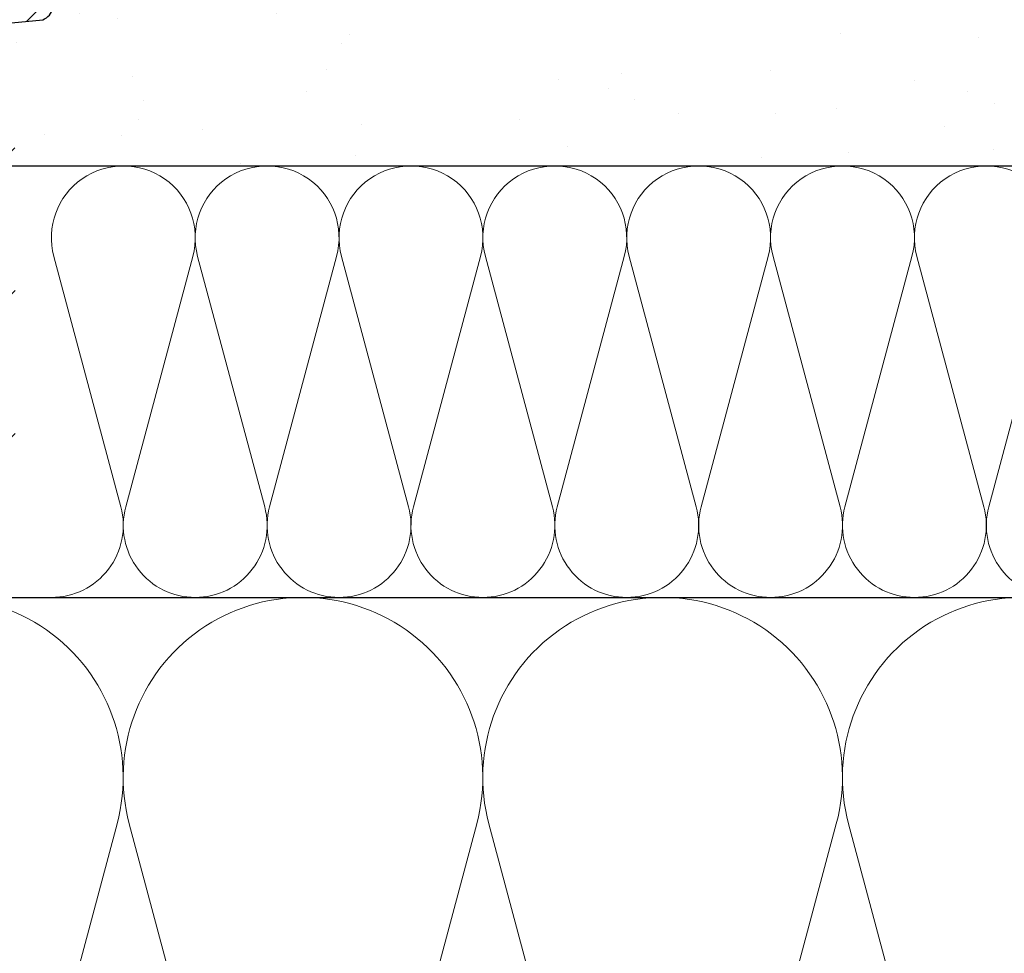
# Model space of a CAD drawing. Units: millimetres. Extents: x 2673 to 4786, y 0 to 1485.
# Drawn here: x 3342 to 3434, y 947 to 1033 of the extents above; entities that cross this region are included whole.
import ezdxf
from ezdxf.xclip import XClip

# ---------------------------------------------------------------- set-up
doc = ezdxf.new("R2010")
doc.units = ezdxf.units.MM
doc.header["$XCLIPFRAME"] = 0
for name, color, linetype, lineweight in [('маскировка', 93, 'Continuous', 25), ('Основной', 7, 'Continuous', 30), ('Размеры', 10, 'Continuous', 13), ('штриховка', 251, 'Continuous', 0)]:
    doc.layers.add(name, color=color, linetype=linetype, lineweight=lineweight)

# ---------------------------------------------------------------- blocks, each defined once
blk = doc.blocks.new('*U45')
at = {"linetype": 'Continuous'}
blk.add_lwpolyline([(-16.66731253459294, -50.00193760377882, 0.4930418078680306), (-0.5664875381410904, -29.02617505100237), (-16.10082499645185, 29.02617505100237, -1.302775637732324), (16.10082499645185, 29.02617505100237), (0.5664875381410904, -29.02617505100237, 0.4930418078679733), (16.66731253459294, -50.00193760377882)], format="xyb", dxfattribs=at)
blk = doc.blocks.new('*U46')
at = {"layer": 'штриховка', "color": 0, "linetype": 'ByBlock', "lineweight": -2, "transparency": 16777216}
for p in [(133.3385002767435, 0), (166.6731253459294, 0), (200.0077504151153, 0), (233.3423754843012, 0)]:
    blk.add_blockref('*U45', p, dxfattribs=at)
blk = doc.blocks.new('*U47')
at = {"linetype": 'Continuous'}
blk.add_lwpolyline([(-6.666623615896378, -19.99987084768913, 0.4930418078680306), (-0.2265847713627593, -11.60994513497797), (-6.440038844533618, 11.60994513497797, -1.302775637732324), (6.440038844533618, 11.60994513497797), (0.2265847713627593, -11.60994513497797, 0.4930418078679733), (6.666623615896378, -19.99987084768913)], format="xyb", dxfattribs=at)
blk = doc.blocks.new('*U48')
at = {"layer": 'штриховка', "color": 0, "linetype": 'ByBlock', "lineweight": -2, "transparency": 16777216}
for p in [(146.6657195497203, 0), (159.9989667815131, 0), (173.3322140133058, 0), (186.6654612450986, 0), (199.9987084768913, 0), (213.3319557086841, 0), (226.6652029404769, 0)]:
    blk.add_blockref('*U47', p, dxfattribs=at)
blk = doc.blocks.new('*U58')
blk.add_wipeout([(-0.033507745398504825, 158.27795953768003), (52.32745708860666, 158.29097232379436), (52.3271557503787, 159.50349977322423), (52.59144314202002, 160.18361399490004), (53.24577475450562, 160.50649682319607), (54.635589756591614, 160.6284379294743), (54.96275556283369, 160.78987934362263), (55.09489925865417, 161.12993645446113), (55.09472433595711, 161.83379197884645), (54.9643562573614, 162.12970787877236), (54.63711024845381, 162.29098665800728), (53.24723480826338, 162.41223695353898), (52.59274279044897, 162.7347945120084), (52.3281174080638, 163.41470183892415), (52.32751509678213, 165.83827596845305), (52.59180248842366, 166.51839019012908), (53.24613410090927, 166.84127301842514), (54.635949102993145, 166.96321412470294), (54.96311490923735, 167.12465553885147), (55.095254131350195, 167.4827140080157), (54.96275075477481, 168.589943513297), (54.635504745867166, 168.75122229253208), (53.245629305677, 168.8724725880636), (52.591137287862594, 169.19503014653304), (52.32651635761109, 169.85701156408132), (52.32590959419823, 172.29851160297773), (52.59019698583895, 172.9786258246541), (53.24453307203485, 173.2835072946241), (54.76542369898347, 173.43495060805125), (54.961509406650976, 173.58489117337655), (55.09365757618749, 173.9069469258887), (55.09346241709321, 174.6922241260385), (54.96114972590061, 175.0321777894964), (54.633903716994155, 175.19345656873097), (53.24402827680259, 175.31470686426277), (52.58953625898818, 175.63726442273216), (52.324910876603006, 176.31717174964794), (52.32430856532199, 178.74074587917693), (52.58859595696264, 179.4208601008531), (53.24292756945349, 179.74374292914945), (54.632742571534244, 179.86568403542714), (54.95990837777633, 180.02712544957527), (55.09205207360111, 180.3671825604138), (55.09186139901032, 181.134420677758), (54.959548697024154, 181.4744120656951), (54.63230268811974, 181.63569084492966), (53.24242724792794, 181.75694114046192), (52.58793523011353, 182.07949869893133), (52.32330984772837, 182.7594060258471), (52.32270753644669, 185.18298015537545), (52.58699492808807, 185.86309437705222), (53.24132654057382, 186.1859772053483), (54.63114154265794, 186.30791831162617), (54.95830734890192, 186.46935972577444), (55.09045104472695, 186.80941683661365), (55.09026035934232, 187.5766926784366), (54.957947668149735, 187.91664634189448), (54.630701659242526, 188.07792512112917), (53.24082621905171, 188.19917541666038), (52.5863342012373, 188.52173297512982), (52.32170881885212, 189.20164030204558), (52.32110650757292, 191.625214431575), (52.585393899213585, 192.30532865325122), (53.239725511699184, 192.62821148154723), (54.62954051378141, 192.7501525878252), (54.95670632002545, 192.91159400197336), (55.088850015845914, 193.25165111281183), (55.0886593412568, 194.0188892301556), (54.95634663927509, 194.3588806180927), (54.62910063036789, 194.5201593973274), (53.23922519016545, 194.64140969286063), (52.584733172350994, 194.96396725132422), (52.32010778995157, 195.64387457826132), (52.31950547867009, 198.0674487077673), (52.58379287031105, 198.7475629294443), (53.2381244827875, 199.07044575773983), (57.662286057736104, 199.51488040874094), (58.272792012151555, 199.93840328430736), (58.61757616627718, 200.59659249233727), (58.61566124021009, 211.65480756547225), (58.78446450369182, 211.98028580148855), (59.109884257631876, 212.14920177950134), (67.545915203849, 212.15066262787977), (67.88505149326093, 212.031777133518), (68.07562309461707, 211.72709755047657), (68.07684874906698, 204.64931578874425), (68.24071179524066, 204.10878748264307), (68.67703671255315, 203.7498990716012), (77.4485367450211, 203.75141801240218), (77.83324040296543, 203.8787953494725), (78.06602535462295, 204.21050765964011), (78.06478490161533, 211.37381092505052), (78.24369174430824, 211.87633866312777), (78.70000817843807, 212.15259415690554), (89.05591629196492, 212.15462294026662), (91.82293346247042, 214.14793972601336), (92.99696241745697, 216.75528857908668), (92.85620188130903, 218.64969278046385), (94.00893417221626, 219.89413989548353), (94.12738185497781, 221.54435589130324), (93.98213188310453, 222.53267205012423), (94.25908217966662, 223.21922229733005), (94.93499790735513, 223.5212001736181), (110.00712565180184, 224.05319057956203), (110.00661219400736, 227.01827984417358), (108.04651657218548, 227.01605299543616), (107.71213359496261, 227.44153932022908), (51.02395745652301, 227.43172275711837), (51.023700749630436, 228.9141403178002), (47.49390518983038, 228.9135290710951), (47.49416189672292, 227.43111151041327), (-0.03405625596518595, 227.4228811564874), (-0.04561776385056769, 158.27480904836884)]).dxf.layer = 'маскировка'
at = {"layer": 'штриховка'}
h = blk.add_hatch(dxfattribs=at)
h.set_pattern_fill('ANSI31', color=256, scale=15)
h.set_pattern_definition([(45, (0, 0), (-1.325825214724776, 1.325825214724777), [])])
h.paths.add_polyline_path([(52.32430856532197, 178.7407458791771, -0.3888787318529468), (53.2429275694502, 179.7437429291494), (54.6327425715321, 179.865684035427, 0.3888787318532841), (55.09205207359679, 180.3671825604142), (55.09186139900584, 181.1344206777555, 0.3888787318544569), (54.63230268811665, 181.6356908449298), (53.2424272479284, 181.7569411404619, -0.3888787318529512), (52.32330982615009, 182.7594814748053), (52.32270753644732, 185.1829801553755, -0.3888787318529862), (53.24132654057541, 186.1859772053485), (54.63114154265769, 186.3079183116262, 0.3888787318534506), (55.09045104472237, 186.8094168366137), (55.09026037013142, 187.5766549539551, 0.3888787318542261), (54.63070165924248, 188.0779251211292), (53.2408262190525, 188.1991754166604, -0.3888787318532924), (52.32170879727386, 189.2017157510046), (52.32110650757291, 191.6252144315755, -0.3888787318528026), (53.2397255117009, 192.6282114815474), (54.6295405137813, 192.7501525878251, 0.3888787318525548), (55.08885001584591, 193.2516511128111), (55.08865934125677, 194.0188892301519, 0.388878731855243), (54.62910063036754, 194.5201593973275), (53.23922519016514, 194.6414096928612, -0.3888787318531272), (52.3201077683733, 195.6439500272203), (52.31950547867008, 198.0674487077665, -0.381640554933085), (53.21287511805679, 199.0679093014166), (57.66228605773746, 199.5148804087411, 0.2456492853487407), (58.61757616627714, 200.5965924923372), (58.61566124021007, 211.6548075654723, -0.3167846346379019), (59.10988425763185, 212.1492017795014), (67.54591520384898, 212.1506626278798, -0.3507481989936383), (68.07562309461706, 211.7270975504766), (68.07684871269491, 204.6494622603297, 0.3028823746688723), (68.67703671255313, 203.7498990716012), (77.4485367450212, 203.7514180124022, 0.3309129430402705), (78.06602535462294, 204.2105076596401), (78.0647849016153, 211.3738109250505, -0.3562089938379721), (78.70000817843803, 212.1525941569056), (87.48929823820669, 212.1541161783647, 0.4769759818989304), (92.74741393443804, 218.649657590274, 0.3286090656853933), (93.98230303570274, 221.5443089619204), (93.9821318831045, 222.5326720501241, -0.4035954280361393), (94.93499790735777, 223.5212001736182), (110.0071256518018, 224.0531905795621), (110.0066121940073, 227.0182798441736), (51.02404065540053, 226.9512702230605), (51.02434253886663, 225.2079693444713), (91.221486157595, 226.34020249241), (90.47019329889397, 221.7907280214762), (84.08140906287277, 221.7896216901752), (84.09942240509417, 226.1395952866145), (82.07596096902711, 226.0826004380944), (81.69874857628079, 221.8245350026681), (79.24792943910046, 221.8953255246608), (79.11557765900315, 225.9992153064043), (77.07389909413605, 225.9417073359249), (77.07409261910885, 224.8241494274074), (75.5205927316319, 223.2122038591122), (75.33194993142212, 207.5404572602532, -0.4224210113957801), (74.33251826091141, 206.5123473595384), (71.6539579347587, 206.5118835193118, -0.2677748309970221), (70.85932518045293, 207.4611638369894), (70.72078038162661, 223.2699798087473), (69.16744205672545, 224.8227802506313), (69.16642389436547, 225.7189774419155), (64.39166581660062, 225.5844868069512), (64.13818028592453, 221.2744507229015), (58.75531453273017, 221.1852038031908), (58.58941902225698, 225.421054892102), (56.08024788492427, 225.3503790559658), (56.03733321884073, 224.4052801119826), (56.03876674678127, 224.4052805756932), (55.33725866936245, 221.1490788633474), (55.3290696321446, 203.6295764012767), (49.9531909211692, 203.6282403838891), (49.96104187104076, 158.2909849566472), (52.32745689523037, 158.2917504329389), (52.32715575037934, 159.5034997732236, -0.3888787318530776), (53.24577475450756, 160.5064968231963), (54.63558975658955, 160.6284379294744, 0.3888787318532371), (55.09489925865415, 161.1299364544616), (55.09472433595672, 161.8337919788505, 0.3638513602470404), (54.63711024845378, 162.2909866580071), (53.24723480826403, 162.412236953539, -0.3888787318530347), (52.32811738648553, 163.4147772878824), (52.32751509678299, 165.8382759684526, -0.3888787318531261), (53.24613410091136, 166.8412730184253), (54.63594910299312, 166.9632141247032, 0.3888787318532781), (55.09525860505781, 167.4647126496904), (55.0950634567565, 168.2499521253575, 0.3888787318545546), (54.63550474586713, 168.7512222925317), (53.24562930567762, 168.8724725880636, -0.388878731852999), (52.32651188389916, 169.8750129224069), (52.32590959419821, 172.2985116029778, -0.4443470190180996), (53.43453024906922, 173.3001774744124), (54.63434360040674, 173.4234497592283, 0.3888787318532869), (55.09365310247144, 173.9249482842155), (55.09346242788231, 174.6921864015563, 0.3888787318547694), (54.6339037169931, 175.1934565687311), (53.24402827680322, 175.3147068642627, -0.3888787318530293), (52.32491085502474, 176.3172471986062)])
at = {"layer": 'Основной'}
blk.add_line((53.23812448279907, 199.070445757741), (57.66228605773608, 199.5148804087409), dxfattribs=at)
blk.add_arc((57.10549118700338, 200.9692791974682), 1.557336304311544, 290.9485987555408, 346.1541594084901, dxfattribs=at)

msp = doc.modelspace()

# ---------------------------------------------------------------- hatches: boundary and pattern name
at = {"layer": 'штриховка'}
h = msp.add_hatch(dxfattribs=at)
h.set_pattern_fill('AR-SAND', color=256, scale=0.3, angle=90)
h.set_pattern_definition([(127.5, (298.0022268823354, 403.3930776270574), (-14.68239711988027, -0.4800093887952128), [0, -11.5824, 0, -12.954, 0, -12.3825]), (97.49999999999996, (298.0022268823354, 403.3930776270574), (-21.50475301705063, 13.48569849414008), [0, -6.248400000000001, 0, -10.4394, 0, -4.0005]), (57.49999999999999, (298.0022268823354, 394.0204776270575), (-0.04311554035637141, 23.72977110724374), [0, -3.809999999999998, 0, -13.71599999999999, 0, -17.90699999999999]), (47.5, (298.0022268823354, 394.0204776270575), (-6.687879697716487, 22.90669357416892), [0, -1.905, 0, -8.991599999999998, 0, -10.287])])
edge = h.paths.add_edge_path()
edge.add_arc((3341.356562454117, 1028.001117841069), 0.5032995683699083, 2.5920599000528455e-11, 84.99570528866002, ccw=False)
edge.add_line((3341.859862022488, 1028.001117841069), (3341.859804513253, 1027.233841978633))
edge.add_arc((3341.356504946297, 1027.233879702186), 0.5032995683704214, 274.99570543338996, 359.9957055389982, ccw=False)
edge.add_line((3341.400332812952, 1026.732492054127), (3340.010478438674, 1026.611000524726))
edge.add_arc((3340.099555699486, 1025.591963056042), 1.022923321161113, 94.99570543340131, 189.7874214546808)
edge.add_line((3339.091520779692, 1025.418073086663), (3339.091353383524, 1023.184726480003))
edge.add_arc((3340.097870184101, 1023.184651038487), 1.00651680340446, 179.9957055058865, 264.9999998490281)
edge.add_line((3340.010146461871, 1022.181964335626), (3341.399982609272, 1022.060264456272))
edge.add_arc((3341.356079580761, 1021.558883384022), 0.5032995683709146, -0.004294566221403784, 84.99570543334528, ccw=False)
edge.add_line((3341.859379147718, 1021.558845659545), (3341.859321658335, 1020.791853415805))
edge.add_arc((3341.355753678115, 1020.791891160401), 0.5035679816340466, 275.0236907095057, 359.99570543378184, ccw=False)
edge.add_line((3341.399849939231, 1020.290257597048), (3340.009995565318, 1020.168766067679))
edge.add_arc((3340.097651298628, 1019.165990771565), 1.0065991367366, 94.99570543338669, 129.4617800415671)
edge.add_line((3339.457893773411, 1019.943134343247), (3585.199260881157, 1019.948873238326))
edge.add_line((3585.199260881157, 1019.948873238326), (3585.199409241915, 1069.948873215889))
edge.add_line((3585.199409241915, 1069.948873215889), (3395.993148747627, 1069.954827689464))
edge.add_line((3395.993148747627, 1069.954827689464), (3396.788490716171, 1058.0176308747))
edge.add_line((3396.788490716171, 1058.0176308747), (3381.715741764413, 1057.490500219624))
edge.add_arc((3381.750263201715, 1056.503395878617), 0.9877078058148591, 92.00295630898142, 180.0647090007812)
edge.add_line((3380.762556025816, 1056.502280376356), (3380.762407467592, 1055.513917284387))
edge.add_arc((3378.180368258348, 1054.905459771606), 2.652762149709654, -59.50412930816998, 13.259838704825484, ccw=False)
edge.add_arc((3374.267173679555, 1051.502561924866), 5.37673666835112, -89.51329937189979, 11.991471893622986, ccw=False)
edge.add_line((3374.312845972787, 1046.126019239978), (3365.477075424319, 1046.127146412038))
edge.add_arc((3365.63643696974, 1045.34844923003), 0.7948367149456589, 101.5659625623814, 180.0086119819405)
edge.add_line((3364.841600263773, 1045.348329760159), (3364.841600263774, 1038.188876879414))
edge.add_arc((3364.222983428342, 1038.371340430762), 0.6449649111775855, 269.99138802399506, 343.56636189383664, ccw=False)
edge.add_line((3364.222886485384, 1037.72637552687), (3355.451386420485, 1037.727693947684))
edge.add_arc((3355.821401312357, 1038.624258126428), 0.9699166700361294, 180.1627501811623, 247.5739044535364, ccw=False)
edge.add_line((3354.851488555249, 1038.62150305611), (3354.852553258803, 1045.705086551515))
edge.add_arc((3354.322900808185, 1045.585933261467), 0.5428896987191777, 12.67847748238503, 89.991388024078)
edge.add_line((3354.322982408488, 1046.128822954053), (3345.886951431078, 1046.130090951403))
edge.add_arc((3345.990658200927, 1045.53197006299), 0.6070450487968452, 99.83658477485379, 170.146191273699)
edge.add_line((3345.392568515315, 1045.63585663206), (3345.392568515315, 1034.584441486517))
edge.add_arc((3343.878942039143, 1034.950817325459), 1.55733630431203, 290.9300649991746, 346.3931679714245, ccw=False)
edge.add_line((3344.435266419003, 1033.496238503565), (3339.998346215275, 1033.052052208949))
edge.add_arc((3340.098617045314, 1032.050459685647), 1.006599136742609, 95.71691263912219, 179.9957055003141)
edge.add_line((3339.092017911399, 1032.050535133432), (3339.091836256852, 1029.626960937067))
edge.add_arc((3340.09835305734, 1029.626885495454), 1.006516803314882, 179.9957055003658, 264.999999868693)
edge.add_line((3340.010629335461, 1028.624198792652), (3341.400465482628, 1028.502498913317))

# ---------------------------------------------------------------- linework, layer by layer
at = {"layer": 'Основной'}
for p, q in [((3339.435250692216, 1019.943133814455), (3585.199582131925, 1019.948873245828)), ((3339.072273541324, 979.9487656465946), (3585.199582131925, 979.9488732458278))]:
    msp.add_line(p, q, dxfattribs=at)

# ---------------------------------------------------------------- block references
at = {"layer": 'штриховка', "xscale": -1, "rotation": 359.9999999999997}
msp.add_blockref('*U48', (3578.534331527085, 999.9487440935153), dxfattribs=at)
at = {"layer": 'штриховка'}
ref = msp.add_blockref('*U46', (3568.533642608387, 929.950810849605), dxfattribs=dict(at, xscale=-1, rotation=359.9999999999997))
XClip(ref).set_block_clipping_path([(-16.667312534594203, -50.00193760378022), (229.02841031203616, 49.99806239622296)])

# ---------------------------------------------------------------- next in the draw order: block references
at = {"layer": 'Размеры', "color": 2}
msp.add_blockref('*U58', (3286.743416947971, 833.9808848036869), dxfattribs=at)

doc.saveas('drawing.dxf')
